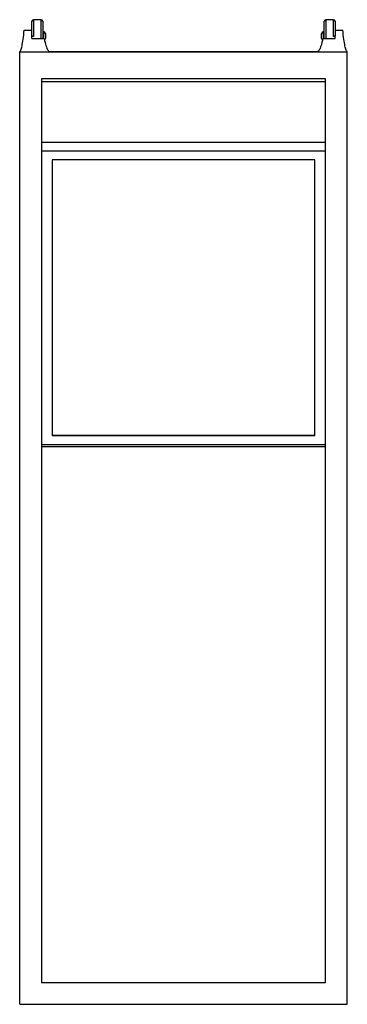
# Model space of a CAD drawing. Units: inches. Extents: x -15.1 to 15.1, y -44 to 47.
import ezdxf

# ---------------------------------------------------------------- set-up
doc = ezdxf.new("R2010")
doc.units = ezdxf.units.IN
doc.header["$MEASUREMENT"] = 0

msp = doc.modelspace()

# ---------------------------------------------------------------- linework, layer by layer
at = {"color": 7, "linetype": 'Continuous', "lineweight": 25}
for p, q in [((-14, 45.467), (-14, 46.805)), ((-13.15, 46.955), (-13.85, 46.955)), ((-13, 46.805), (-13, 45.217)), ((13, 45.217), (13, 46.805)), ((13.85, 46.955), (13.15, 46.955)), ((14, 46.805), (14, 45.467)), ((-14.709, 46), (-14, 46)), ((-12.9, 45.83), (-13, 45.83)), ((-12.75, 45.68), (-12.75, 45.23)), ((12.75, 45.23), (12.75, 45.68)), ((13, 45.83), (12.9, 45.83)), ((14, 46), (14.709, 46)), ((-13.85, 45.406), (-14, 45.406)), ((-14, 45.217), (-14, 45.406)), ((-14, 45.217), (-12.863, 45.217)), ((12.863, 45.217), (14, 45.217)), ((14, 45.406), (13.85, 45.406)), ((14, 45.217), (14, 45.406)), ((-15.125, -44), (-15.125, 44.002)), ((-15.125, 44.002), (-15.124, 44.002)), ((-15.125, 44), (15.125, 44)), ((-12.375, 44.002), (12.375, 44.002)), ((15.124, 44.002), (15.125, 44.002)), ((15.125, -44), (15.125, 44.002)), ((-13.125, 41.5), (-13.125, -42)), ((13.125, 41.5), (-13.125, 41.5)), ((-13.125, 41.25), (13.125, 41.25)), ((13.125, -42), (13.125, 41.5)), ((-13.125, 35.638), (13.125, 35.638)), ((-13.125, 34.843), (13.125, 34.843)), ((12.125, 33.995), (-12.125, 33.995)), ((-12.125, 33.995), (-12.125, 8.553)), ((12.125, 8.553), (12.125, 33.995)), ((-12.125, 8.58), (12.125, 8.58)), ((-12.125, 8.553), (12.125, 8.553)), ((-13.125, 7.705), (13.125, 7.705)), ((13.125, 7.5), (-13.125, 7.5)), ((-13.125, -42), (13.125, -42)), ((-15.125, -44), (15.125, -44))]:
    msp.add_line(p, q, dxfattribs=at)
at = {"color": 8, "linetype": 'Continuous', "lineweight": 25}
for p, q in [((-13.85, 46.955), (-13.85, 45.406)), ((-13.15, 45.217), (-13.15, 46.955)), ((13.15, 46.955), (13.15, 45.217)), ((13.85, 45.406), (13.85, 46.955)), ((-12.9, 45.217), (-12.9, 45.83)), ((12.9, 45.83), (12.9, 45.217))]:
    msp.add_line(p, q, dxfattribs=at)
at = {"color": 7, "linetype": 'Continuous', "lineweight": 25, "flags": 128}
for points in [[(-15.124, 44.002), (-15.097, 44.017), (-15.07, 44.046), (-15.044, 44.091), (-15.017, 44.151), (-14.99, 44.225), (-14.964, 44.315), (-14.937, 44.419), (-14.911, 44.537), (-14.885, 44.67), (-14.859, 44.818), (-14.833, 44.98), (-14.808, 45.156), (-14.782, 45.346), (-14.757, 45.551), (-14.733, 45.768), (-14.709, 46)], [(15.124, 44.002), (15.097, 44.017), (15.07, 44.046), (15.044, 44.091), (15.017, 44.151), (14.99, 44.225), (14.964, 44.315), (14.937, 44.419), (14.911, 44.537), (14.885, 44.67), (14.859, 44.818), (14.833, 44.98), (14.808, 45.156), (14.782, 45.346), (14.757, 45.551), (14.733, 45.768), (14.709, 46)], [(-12.863, 45.217), (-12.824, 45.032), (-12.784, 44.861), (-12.745, 44.705), (-12.704, 44.565), (-12.664, 44.44), (-12.623, 44.331), (-12.582, 44.237), (-12.541, 44.158), (-12.5, 44.096), (-12.458, 44.049), (-12.417, 44.017), (-12.375, 44.002)], [(12.863, 45.217), (12.824, 45.032), (12.784, 44.861), (12.745, 44.705), (12.704, 44.565), (12.664, 44.44), (12.623, 44.331), (12.582, 44.237), (12.541, 44.158), (12.5, 44.096), (12.458, 44.049), (12.417, 44.017), (12.375, 44.002)]]:
    msp.add_lwpolyline(points, dxfattribs=at)
at = {"color": 7, "linetype": 'Continuous', "lineweight": 25}
for centre, start, end in [((-13.85, 46.805), 90, 180), ((-13.15, 46.805), 0, 90), ((13.15, 46.805), 90, 180), ((13.85, 46.805), 360, 90), ((-12.9, 45.68), 0, 90), ((12.9, 45.68), 90, 180), ((-12.9, 45.23), 294.61904, 0), ((12.9, 45.23), 180, 245.38096)]:
    msp.add_arc(centre, 0.15, start, end, dxfattribs=at)
for points in [[(-13.85, 45.406), (-13.86, 45.406), (-13.87, 45.406), (-13.89, 45.408), (-13.9, 45.409), (-13.919, 45.412), (-13.927, 45.414), (-13.944, 45.419), (-13.951, 45.421), (-13.965, 45.427), (-13.971, 45.43), (-13.981, 45.437), (-13.986, 45.44), (-13.993, 45.447), (-13.996, 45.451), (-13.999, 45.459), (-14, 45.463), (-14, 45.467)], [(14, 45.467), (14, 45.463), (13.999, 45.459), (13.996, 45.451), (13.993, 45.447), (13.986, 45.44), (13.981, 45.437), (13.971, 45.43), (13.965, 45.427), (13.951, 45.421), (13.944, 45.419), (13.928, 45.414), (13.919, 45.412), (13.9, 45.409), (13.891, 45.408), (13.871, 45.406), (13.86, 45.406), (13.85, 45.406)]]:
    msp.add_open_spline(points, degree=3, knots=[0, 0, 0, 0, 0.125, 0.125, 0.25, 0.25, 0.375, 0.375, 0.5, 0.5, 0.625, 0.625, 0.75, 0.75, 0.875, 0.875, 1, 1, 1, 1], dxfattribs=at)

doc.saveas('drawing.dxf')
